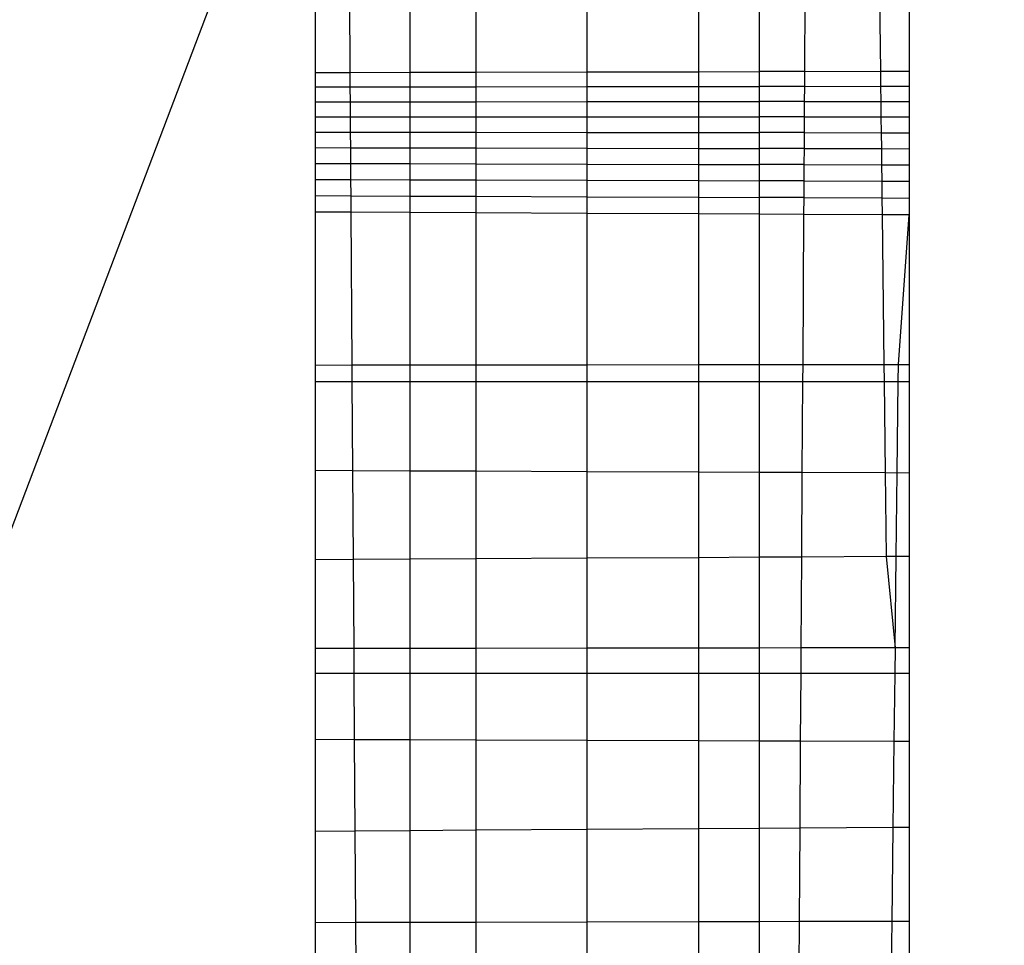
# Model space of a CAD drawing. Units: millimetres. Extents: x 33359 to 43965, y -2922 to 10726.
# Drawn here: x 38258 to 38260, y 6552 to 6554 of the extents above; entities that cross this region are included whole.
import ezdxf

# ---------------------------------------------------------------- set-up
doc = ezdxf.new("R2010")
doc.units = ezdxf.units.MM
doc.layers.add('Strefa bezpieczna', color=8, linetype='Continuous')
doc.dimstyles.get("Standard").update_dxf_attribs({"dimtxt": 180, "dimasz": 200, "dimexe": 0.18, "dimexo": 0.0625, "dimgap": 200, "dimtad": 0, "dimtih": 1, "dimtoh": 1, "dimlfac": 0.001, "dimzin": 0, "dimdsep": 46, "dimtxsty": 'Standard', "dimcen": 0.09, "dimse1": 1, "dimse2": 1, "dimadec": 0, "dimazin": 0, "dimtfac": 1, "dimtdec": 4, "dimtofl": 0, "dimtmove": 0, "dimatfit": 3, "dimfxl": 1, "dimtolj": 1, "dimtzin": 0, "dimarcsym": 0})

# ---------------------------------------------------------------- blocks, each defined once
blk = doc.blocks.new('*D1')
at = {"layer": 'Defpoints', "color": 0, "transparency": 16777216}
for p in [(43964.5235, 10607.4992), (43964.5235, 5359.5701), (35476.6384, 2678.8771)]:
    blk.add_point(p, dxfattribs=at)
at = {"layer": 'Strefa bezpieczna', "color": 0, "lineweight": -2, "transparency": 16777216}
for p, q in [((35676.6384, 10607.4992), (39250.581, 10607.4992)), ((43764.5235, 10607.4992), (40190.581, 10607.4992))]:
    blk.add_line(p, q, dxfattribs=at)
at = {"layer": 'Strefa bezpieczna', "color": 0, "transparency": 16777216}
for points in [[(35676.6384, 10640.8325), (35676.6384, 10574.1658), (35476.6384, 10607.4992)], [(43764.5235, 10640.8325), (43764.5235, 10574.1658), (43964.5235, 10607.4992)]]:
    blk.add_solid(points, dxfattribs=at)
at = {"layer": 'Strefa bezpieczna', "color": 0, "transparency": 16777216, "insert": (39720.581, 10607.4992), "char_height": 180, "attachment_point": 5}
blk.add_mtext('\\A1;8.49', dxfattribs=at)
blk = doc.blocks.new('*D2')
at = {"layer": 'Defpoints', "color": 0, "transparency": 16777216}
for p in [(42004.1415, 10057.7799), (42004.1415, 5590.0129), (37045.7638, 5366.5129)]:
    blk.add_point(p, dxfattribs=at)
at = {"layer": 'Strefa bezpieczna', "color": 0, "lineweight": -2, "transparency": 16777216}
for p, q in [((37245.7638, 10057.7799), (38897.4366, 10057.7799)), ((41804.1415, 10057.7799), (39837.4366, 10057.7799))]:
    blk.add_line(p, q, dxfattribs=at)
at = {"layer": 'Strefa bezpieczna', "color": 0, "transparency": 16777216}
for points in [[(37245.7638, 10091.1133), (37245.7638, 10024.4466), (37045.7638, 10057.7799)], [(41804.1415, 10091.1133), (41804.1415, 10024.4466), (42004.1415, 10057.7799)]]:
    blk.add_solid(points, dxfattribs=at)
at = {"layer": 'Strefa bezpieczna', "color": 0, "transparency": 16777216, "insert": (39367.4366, 10057.7799), "char_height": 180, "attachment_point": 5}
blk.add_mtext('\\A1;4.96', dxfattribs=at)
blk = doc.blocks.new('*D3')
at = {"layer": 'Defpoints', "color": 0, "transparency": 16777216}
for p in [(38703.108, 8886.4632), (33666.2115, -2862.4469), (37990.3495, -2862.4469)]:
    blk.add_point(p, dxfattribs=at)
at = {"layer": 'Strefa bezpieczna', "color": 0, "lineweight": -2, "transparency": 16777216}
for p, q in [((33666.2115, 8686.4632), (33666.2115, 3302.0081)), ((33666.2115, -2662.4469), (33666.2115, 2722.0081))]:
    blk.add_line(p, q, dxfattribs=at)
at = {"layer": 'Strefa bezpieczna', "color": 0, "transparency": 16777216}
for points in [[(33632.8782, 8686.4632), (33699.5448, 8686.4632), (33666.2115, 8886.4632)], [(33632.8782, -2662.4469), (33699.5448, -2662.4469), (33666.2115, -2862.4469)]]:
    blk.add_solid(points, dxfattribs=at)
at = {"layer": 'Strefa bezpieczna', "color": 0, "transparency": 16777216, "insert": (33666.2115, 3012.0081), "char_height": 180, "attachment_point": 5}
blk.add_mtext('\\A1;11.75', dxfattribs=at)
blk = doc.blocks.new('*D4')
at = {"layer": 'Defpoints', "color": 0, "transparency": 16777216}
for p in [(38349.2022, 7386.1782), (34655.3653, -572.207), (38821.1962, -572.207)]:
    blk.add_point(p, dxfattribs=at)
at = {"layer": 'Strefa bezpieczna', "color": 0, "lineweight": -2, "transparency": 16777216}
for p, q in [((34655.3653, 7186.1782), (34655.3653, 3696.9856)), ((34655.3653, -372.207), (34655.3653, 3116.9856))]:
    blk.add_line(p, q, dxfattribs=at)
at = {"layer": 'Strefa bezpieczna', "color": 0, "transparency": 16777216}
for points in [[(34622.032, 7186.1782), (34688.6987, 7186.1782), (34655.3653, 7386.1782)], [(34622.032, -372.207), (34688.6987, -372.207), (34655.3653, -572.207)]]:
    blk.add_solid(points, dxfattribs=at)
at = {"layer": 'Strefa bezpieczna', "color": 0, "transparency": 16777216, "insert": (34655.3653, 3406.9856), "char_height": 180, "attachment_point": 5}
blk.add_mtext('\\A1;7.96', dxfattribs=at)

msp = doc.modelspace()

# ---------------------------------------------------------------- linework, layer by layer
for p, q in [((38257.3919, 6551.5129), (38258.6413, 6554.8039)), ((38258.6413, 6553.89), (38258.6413, 6554.2665)), ((38258.7296, 6554.2662), (38258.7321, 6553.8902)), ((38258.8913, 6554.2656), (38258.8913, 6553.8905)), ((38259.0666, 6554.265), (38259.0666, 6553.8909)), ((38259.3606, 6554.264), (38259.3606, 6553.8914)), ((38259.6564, 6554.263), (38259.6564, 6553.892)), ((38259.8184, 6553.8923), (38259.8184, 6554.2625)), ((38259.9387, 6553.8926), (38259.941, 6554.2621)), ((38260.1348, 6554.2614), (38260.1392, 6553.893)), ((38260.2158, 6554.2612), (38260.2158, 6553.8931)), ((38258.6413, 6553.89), (38258.7321, 6553.8902)), ((38258.6413, 6553.8514), (38258.6413, 6553.89)), ((38258.7321, 6553.8902), (38258.8913, 6553.8905)), ((38258.7321, 6553.8902), (38258.7324, 6553.8515)), ((38258.8913, 6553.8905), (38259.0666, 6553.8909)), ((38258.8913, 6553.8905), (38258.8913, 6553.8517)), ((38259.0666, 6553.8909), (38259.3606, 6553.8914)), ((38259.0666, 6553.8909), (38259.0666, 6553.852)), ((38259.3606, 6553.8914), (38259.6564, 6553.892)), ((38259.3606, 6553.8914), (38259.3606, 6553.8523)), ((38259.6564, 6553.892), (38259.8184, 6553.8923)), ((38259.6564, 6553.892), (38259.6564, 6553.8527)), ((38259.9387, 6553.8926), (38259.8184, 6553.8923)), ((38259.8184, 6553.8529), (38259.8184, 6553.8923)), ((38259.9385, 6553.8531), (38259.9387, 6553.8926)), ((38259.9387, 6553.8926), (38260.1392, 6553.893)), ((38260.1392, 6553.893), (38260.2158, 6553.8931)), ((38260.1392, 6553.893), (38260.1397, 6553.8533)), ((38260.2158, 6553.8931), (38260.2158, 6553.8534)), ((38258.6413, 6553.8514), (38258.7324, 6553.8515)), ((38258.6413, 6553.8121), (38258.6413, 6553.8514)), ((38258.7324, 6553.8515), (38258.8913, 6553.8517)), ((38258.7324, 6553.8515), (38258.7327, 6553.8121)), ((38258.8913, 6553.8517), (38259.0666, 6553.852)), ((38258.8913, 6553.8517), (38258.8913, 6553.8122)), ((38259.0666, 6553.852), (38259.3606, 6553.8523)), ((38259.0666, 6553.852), (38259.0666, 6553.8123)), ((38259.3606, 6553.8523), (38259.6564, 6553.8527)), ((38259.3606, 6553.8523), (38259.3606, 6553.8125)), ((38259.6564, 6553.8527), (38259.8184, 6553.8529)), ((38259.6564, 6553.8527), (38259.6564, 6553.8126)), ((38259.9385, 6553.8531), (38259.8184, 6553.8529)), ((38259.8184, 6553.8127), (38259.8184, 6553.8529)), ((38259.9382, 6553.8128), (38259.9385, 6553.8531)), ((38259.9385, 6553.8531), (38260.1397, 6553.8533)), ((38260.1397, 6553.8533), (38260.2158, 6553.8534)), ((38260.1397, 6553.8533), (38260.1402, 6553.8129)), ((38260.2158, 6553.8534), (38260.2158, 6553.8129)), ((38258.6413, 6553.8121), (38258.7327, 6553.8121)), ((38258.6413, 6553.7721), (38258.6413, 6553.8121)), ((38258.7327, 6553.8121), (38258.8913, 6553.8122)), ((38258.7327, 6553.8121), (38258.7329, 6553.7721)), ((38258.8913, 6553.8122), (38259.0666, 6553.8123)), ((38258.8913, 6553.8122), (38258.8913, 6553.772)), ((38259.0666, 6553.8123), (38259.3606, 6553.8125)), ((38259.0666, 6553.8123), (38259.0666, 6553.772)), ((38259.3606, 6553.8125), (38259.6564, 6553.8126)), ((38259.3606, 6553.8125), (38259.3606, 6553.7719)), ((38259.6564, 6553.8126), (38259.8184, 6553.8127)), ((38259.6564, 6553.8126), (38259.6564, 6553.7719)), ((38259.9382, 6553.8128), (38259.8184, 6553.8127)), ((38259.8184, 6553.7718), (38259.8184, 6553.8127)), ((38259.938, 6553.7718), (38259.9382, 6553.8128)), ((38259.9382, 6553.8128), (38260.1402, 6553.8129)), ((38260.1402, 6553.8129), (38260.2158, 6553.8129)), ((38260.1402, 6553.8129), (38260.1407, 6553.7718)), ((38260.2158, 6553.8129), (38260.2158, 6553.7718)), ((38258.6413, 6553.7721), (38258.7329, 6553.7721)), ((38258.6413, 6553.7315), (38258.6413, 6553.7721)), ((38258.7329, 6553.7721), (38258.7332, 6553.7314)), ((38258.7329, 6553.7721), (38258.8913, 6553.772)), ((38258.8913, 6553.772), (38259.0666, 6553.772)), ((38258.8913, 6553.772), (38258.8913, 6553.7313)), ((38259.0666, 6553.772), (38259.3606, 6553.7719)), ((38259.0666, 6553.772), (38259.0666, 6553.7311)), ((38259.3606, 6553.7719), (38259.6564, 6553.7719)), ((38259.3606, 6553.7719), (38259.3606, 6553.7308)), ((38259.6564, 6553.7719), (38259.8184, 6553.7718)), ((38259.6564, 6553.7719), (38259.6564, 6553.7305)), ((38259.8184, 6553.7304), (38259.8184, 6553.7718)), ((38259.938, 6553.7718), (38259.8184, 6553.7718)), ((38259.9377, 6553.7303), (38259.938, 6553.7718)), ((38259.938, 6553.7718), (38260.1407, 6553.7718)), ((38260.1407, 6553.7718), (38260.2158, 6553.7718)), ((38260.1407, 6553.7718), (38260.1412, 6553.7301)), ((38260.2158, 6553.7718), (38260.2158, 6553.73)), ((38258.6413, 6553.7315), (38258.7332, 6553.7314)), ((38258.6413, 6553.6904), (38258.6413, 6553.7315)), ((38258.7332, 6553.7314), (38258.7335, 6553.6902)), ((38258.7332, 6553.7314), (38258.8913, 6553.7313)), ((38258.8913, 6553.7313), (38259.0666, 6553.7311)), ((38258.8913, 6553.7313), (38258.8913, 6553.6899)), ((38259.0666, 6553.7311), (38259.3606, 6553.7308)), ((38259.0666, 6553.7311), (38259.0666, 6553.6896)), ((38259.3606, 6553.7308), (38259.6564, 6553.7305)), ((38259.3606, 6553.7308), (38259.3606, 6553.6891)), ((38259.6564, 6553.7305), (38259.8184, 6553.7304)), ((38259.6564, 6553.7305), (38259.6564, 6553.6886)), ((38259.8184, 6553.6884), (38259.8184, 6553.7304)), ((38259.9377, 6553.7303), (38259.8184, 6553.7304)), ((38259.9375, 6553.6882), (38259.9377, 6553.7303)), ((38259.9377, 6553.7303), (38260.1412, 6553.7301)), ((38260.1412, 6553.7301), (38260.2158, 6553.73)), ((38260.1412, 6553.7301), (38260.1417, 6553.6878)), ((38260.2158, 6553.73), (38260.2158, 6553.6877)), ((38258.6413, 6553.6904), (38258.7335, 6553.6902)), ((38258.6413, 6553.6486), (38258.6413, 6553.6904)), ((38258.7335, 6553.6902), (38258.7338, 6553.6484)), ((38258.7335, 6553.6902), (38258.8913, 6553.6899)), ((38258.8913, 6553.6899), (38259.0666, 6553.6896)), ((38258.8913, 6553.6899), (38258.8913, 6553.648)), ((38259.0666, 6553.6896), (38259.3606, 6553.6891)), ((38259.0666, 6553.6896), (38259.0666, 6553.6475)), ((38259.3606, 6553.6891), (38259.6564, 6553.6886)), ((38259.3606, 6553.6891), (38259.3606, 6553.6468)), ((38259.6564, 6553.6886), (38259.8184, 6553.6884)), ((38259.6564, 6553.6886), (38259.6564, 6553.6461)), ((38259.8184, 6553.6457), (38259.8184, 6553.6884)), ((38259.9375, 6553.6882), (38259.8184, 6553.6884)), ((38259.9372, 6553.6454), (38259.9375, 6553.6882)), ((38259.9375, 6553.6882), (38260.1417, 6553.6878)), ((38260.1417, 6553.6878), (38260.2158, 6553.6877)), ((38260.1417, 6553.6878), (38260.1422, 6553.6449)), ((38260.2158, 6553.6877), (38260.2158, 6553.6447)), ((38258.6413, 6553.6486), (38258.7338, 6553.6484)), ((38258.6413, 6553.6062), (38258.6413, 6553.6486)), ((38258.7338, 6553.6484), (38258.734, 6553.6059)), ((38258.7338, 6553.6484), (38258.8913, 6553.648)), ((38258.8913, 6553.648), (38259.0666, 6553.6475)), ((38258.8913, 6553.648), (38258.8913, 6553.6054)), ((38259.0666, 6553.6475), (38259.3606, 6553.6468)), ((38259.0666, 6553.6475), (38259.0666, 6553.6048)), ((38259.3606, 6553.6468), (38259.6564, 6553.6461)), ((38259.3606, 6553.6468), (38259.3606, 6553.6039)), ((38259.6564, 6553.6461), (38259.8184, 6553.6457)), ((38259.6564, 6553.6461), (38259.6564, 6553.6029)), ((38259.8184, 6553.6024), (38259.8184, 6553.6457)), ((38259.9372, 6553.6454), (38259.8184, 6553.6457)), ((38259.9369, 6553.602), (38259.9372, 6553.6454)), ((38259.9372, 6553.6454), (38260.1422, 6553.6449)), ((38260.1422, 6553.6449), (38260.2158, 6553.6447)), ((38260.1422, 6553.6449), (38260.1427, 6553.6013)), ((38260.2158, 6553.6447), (38260.2158, 6553.6011)), ((38258.6413, 6553.6062), (38258.734, 6553.6059)), ((38258.6413, 6553.5631), (38258.6413, 6553.6062)), ((38258.734, 6553.6059), (38258.7343, 6553.5627)), ((38258.734, 6553.6059), (38258.8913, 6553.6054)), ((38258.8913, 6553.6054), (38259.0666, 6553.6048)), ((38258.8913, 6553.6054), (38258.8913, 6553.5621)), ((38259.0666, 6553.6048), (38259.3606, 6553.6039)), ((38259.0666, 6553.6048), (38259.0666, 6553.5614)), ((38259.3606, 6553.6039), (38259.6564, 6553.6029)), ((38259.3606, 6553.6039), (38259.3606, 6553.5602)), ((38259.6564, 6553.6029), (38259.8184, 6553.6024)), ((38259.6564, 6553.6029), (38259.6564, 6553.559)), ((38259.8184, 6553.5584), (38259.8184, 6553.6024)), ((38259.9369, 6553.602), (38259.8184, 6553.6024)), ((38259.9366, 6553.5579), (38259.9369, 6553.602)), ((38259.9369, 6553.602), (38260.1427, 6553.6013)), ((38260.1427, 6553.6013), (38260.2158, 6553.6011)), ((38260.1427, 6553.6013), (38260.1433, 6553.5571)), ((38260.2158, 6553.6011), (38260.2158, 6553.5568)), ((38258.6413, 6553.5631), (38258.7343, 6553.5627)), ((38258.6413, 6553.5193), (38258.6413, 6553.5631)), ((38258.7343, 6553.5627), (38258.7346, 6553.5189)), ((38258.7343, 6553.5627), (38258.8913, 6553.5621)), ((38258.8913, 6553.5621), (38259.0666, 6553.5614)), ((38258.8913, 6553.5621), (38258.8913, 6553.5181)), ((38259.0666, 6553.5614), (38259.3606, 6553.5602)), ((38259.0666, 6553.5614), (38259.0666, 6553.5173)), ((38259.3606, 6553.5602), (38259.6564, 6553.559)), ((38259.3606, 6553.5602), (38259.3606, 6553.5159)), ((38259.6564, 6553.559), (38259.8184, 6553.5584)), ((38259.6564, 6553.559), (38259.6564, 6553.5145)), ((38259.8184, 6553.5137), (38259.8184, 6553.5584)), ((38259.9366, 6553.5579), (38259.8184, 6553.5584)), ((38259.9364, 6553.5131), (38259.9366, 6553.5579)), ((38259.9366, 6553.5579), (38260.1433, 6553.5571)), ((38260.1433, 6553.5571), (38260.2158, 6553.5568)), ((38260.1433, 6553.5571), (38260.1438, 6553.5121)), ((38260.2158, 6553.5568), (38260.2158, 6553.5118)), ((38258.7346, 6553.5189), (38258.6413, 6553.5193)), ((38258.6413, 6553.1136), (38258.6413, 6553.5193)), ((38258.7346, 6553.5189), (38258.7373, 6553.1137)), ((38258.8913, 6553.5181), (38258.7346, 6553.5189)), ((38259.0666, 6553.5173), (38258.8913, 6553.5181)), ((38258.8913, 6553.5181), (38258.8913, 6553.1139)), ((38259.3606, 6553.5159), (38259.0666, 6553.5173)), ((38259.0666, 6553.5173), (38259.0666, 6553.1141)), ((38259.6564, 6553.5145), (38259.3606, 6553.5159)), ((38259.3606, 6553.5159), (38259.3606, 6553.1144)), ((38259.8184, 6553.5137), (38259.6564, 6553.5145)), ((38259.6564, 6553.5145), (38259.6564, 6553.1147)), ((38259.9364, 6553.5131), (38259.8184, 6553.5137)), ((38259.8184, 6553.1148), (38259.8184, 6553.5137)), ((38259.9339, 6553.1149), (38259.9364, 6553.5131)), ((38260.1438, 6553.5121), (38259.9364, 6553.5131)), ((38260.2158, 6553.5118), (38260.1438, 6553.5121)), ((38260.1438, 6553.5121), (38260.1485, 6553.1152)), ((38260.1869, 6553.1152), (38260.2158, 6553.5118)), ((38260.2158, 6553.5118), (38260.2158, 6553.1152)), ((38258.6413, 6553.1136), (38258.7373, 6553.1137)), ((38258.6413, 6553.0699), (38258.6413, 6553.1136)), ((38258.7373, 6553.1137), (38258.8913, 6553.1139)), ((38258.7373, 6553.1137), (38258.7376, 6553.0699)), ((38258.8913, 6553.1139), (38259.0666, 6553.1141)), ((38258.8913, 6553.1139), (38258.8913, 6553.0699)), ((38259.0666, 6553.1141), (38259.3606, 6553.1144)), ((38259.0666, 6553.1141), (38259.0666, 6553.07)), ((38259.3606, 6553.1144), (38259.6564, 6553.1147)), ((38259.3606, 6553.1144), (38259.3606, 6553.07)), ((38259.6564, 6553.1147), (38259.8184, 6553.1148)), ((38259.6564, 6553.1147), (38259.6564, 6553.0701)), ((38259.8184, 6553.1148), (38259.9339, 6553.1149)), ((38259.8184, 6553.0701), (38259.8184, 6553.1148)), ((38259.9336, 6553.0701), (38259.9339, 6553.1149)), ((38259.9339, 6553.1149), (38260.1485, 6553.1152)), ((38260.1485, 6553.1152), (38260.2158, 6553.1152)), ((38260.1485, 6553.1152), (38260.1491, 6553.0702)), ((38260.1863, 6553.0702), (38260.1869, 6553.1152)), ((38260.1869, 6553.1152), (38260.2158, 6553.1152)), ((38260.2158, 6553.1152), (38260.2158, 6553.0702)), ((38258.6413, 6553.0699), (38258.7376, 6553.0699)), ((38258.6413, 6552.8343), (38258.6413, 6553.0699)), ((38258.7376, 6553.0699), (38258.8913, 6553.0699)), ((38258.7376, 6553.0699), (38258.7392, 6552.8339)), ((38258.8913, 6553.0699), (38259.0666, 6553.07)), ((38258.8913, 6553.0699), (38258.8913, 6552.8332)), ((38259.0666, 6553.07), (38259.3606, 6553.07)), ((38259.0666, 6553.07), (38259.0666, 6552.8325)), ((38259.3606, 6553.07), (38259.6564, 6553.0701)), ((38259.3606, 6553.07), (38259.3606, 6552.8313)), ((38259.6564, 6553.0701), (38259.8184, 6553.0701)), ((38259.6564, 6553.0701), (38259.6564, 6552.8301)), ((38259.8184, 6553.0701), (38259.9336, 6553.0701)), ((38259.8184, 6552.8295), (38259.8184, 6553.0701)), ((38259.9321, 6552.829), (38259.9336, 6553.0701)), ((38259.9336, 6553.0701), (38260.1491, 6553.0702)), ((38260.1491, 6553.0702), (38260.1863, 6553.0702)), ((38260.1491, 6553.0702), (38260.152, 6552.8281)), ((38260.1834, 6552.828), (38260.1863, 6553.0702)), ((38260.1863, 6553.0702), (38260.2158, 6553.0702)), ((38260.2158, 6553.0702), (38260.2158, 6552.8279)), ((38258.6413, 6552.8343), (38258.7392, 6552.8339)), ((38258.6413, 6552.5968), (38258.6413, 6552.8343)), ((38258.7392, 6552.8339), (38258.8913, 6552.8332)), ((38258.7392, 6552.8339), (38258.7408, 6552.5973)), ((38258.8913, 6552.8332), (38259.0666, 6552.8325)), ((38258.8913, 6552.8332), (38258.8913, 6552.5982)), ((38259.0666, 6552.8325), (38259.3606, 6552.8313)), ((38259.0666, 6552.8325), (38259.0666, 6552.5991)), ((38259.3606, 6552.8313), (38259.6564, 6552.8301)), ((38259.3606, 6552.8313), (38259.3606, 6552.6008)), ((38259.6564, 6552.8301), (38259.8184, 6552.8295)), ((38259.6564, 6552.8301), (38259.6564, 6552.6024)), ((38259.8184, 6552.8295), (38259.9321, 6552.829)), ((38259.8184, 6552.6033), (38259.8184, 6552.8295)), ((38259.9307, 6552.6039), (38259.9321, 6552.829)), ((38259.9321, 6552.829), (38260.152, 6552.8281)), ((38260.152, 6552.8281), (38260.2158, 6552.8279)), ((38260.152, 6552.8281), (38260.1546, 6552.6051)), ((38260.1808, 6552.6053), (38260.1834, 6552.828)), ((38260.1834, 6552.828), (38260.2158, 6552.8279)), ((38260.2158, 6552.8279), (38260.2158, 6552.6054)), ((38258.7408, 6552.5973), (38258.6413, 6552.5968)), ((38258.6413, 6552.3612), (38258.6413, 6552.5968)), ((38258.8913, 6552.5982), (38258.7408, 6552.5973)), ((38258.7408, 6552.5973), (38258.7423, 6552.3613)), ((38259.0666, 6552.5991), (38258.8913, 6552.5982)), ((38258.8913, 6552.5982), (38258.8913, 6552.3615)), ((38259.3606, 6552.6008), (38259.0666, 6552.5991)), ((38259.0666, 6552.5991), (38259.0666, 6552.3617)), ((38259.6564, 6552.6024), (38259.3606, 6552.6008)), ((38259.3606, 6552.6008), (38259.3606, 6552.3621)), ((38259.8184, 6552.6033), (38259.6564, 6552.6024)), ((38259.6564, 6552.6024), (38259.6564, 6552.3624)), ((38259.9307, 6552.6039), (38259.8184, 6552.6033)), ((38259.8184, 6552.3626), (38259.8184, 6552.6033)), ((38259.9292, 6552.3628), (38259.9307, 6552.6039)), ((38260.1546, 6552.6051), (38259.9307, 6552.6039)), ((38260.2158, 6552.6054), (38260.1546, 6552.6051)), ((38260.1546, 6552.6051), (38260.1779, 6552.3631)), ((38260.1779, 6552.3631), (38260.1808, 6552.6053)), ((38260.2158, 6552.6054), (38260.1808, 6552.6053)), ((38260.2158, 6552.6054), (38260.2158, 6552.3631)), ((38258.7423, 6552.3613), (38258.6413, 6552.3612)), ((38258.6413, 6552.295), (38258.6413, 6552.3612)), ((38258.8913, 6552.3615), (38258.7423, 6552.3613)), ((38258.7423, 6552.3613), (38258.7428, 6552.295)), ((38259.0666, 6552.3617), (38258.8913, 6552.3615)), ((38258.8913, 6552.3615), (38258.8913, 6552.295)), ((38259.3606, 6552.3621), (38259.0666, 6552.3617)), ((38259.0666, 6552.3617), (38259.0666, 6552.295)), ((38259.6564, 6552.3624), (38259.3606, 6552.3621)), ((38259.3606, 6552.3621), (38259.3606, 6552.295)), ((38259.8184, 6552.3626), (38259.6564, 6552.3624)), ((38259.6564, 6552.3624), (38259.6564, 6552.295)), ((38259.9292, 6552.3628), (38259.8184, 6552.3626)), ((38259.8184, 6552.295), (38259.8184, 6552.3626)), ((38259.9287, 6552.295), (38259.9292, 6552.3628)), ((38260.1779, 6552.3631), (38259.9292, 6552.3628)), ((38260.1779, 6552.3631), (38260.1771, 6552.295)), ((38260.2158, 6552.3631), (38260.1779, 6552.3631)), ((38260.2158, 6552.3631), (38260.2158, 6552.295)), ((38258.7428, 6552.295), (38258.6413, 6552.295)), ((38258.6413, 6552.1196), (38258.6413, 6552.295)), ((38258.8913, 6552.295), (38258.7428, 6552.295)), ((38258.7428, 6552.295), (38258.7439, 6552.1193)), ((38259.0666, 6552.295), (38258.8913, 6552.295)), ((38258.8913, 6552.295), (38258.8913, 6552.1188)), ((38259.3606, 6552.295), (38259.0666, 6552.295)), ((38259.0666, 6552.295), (38259.0666, 6552.1183)), ((38259.6564, 6552.295), (38259.3606, 6552.295)), ((38259.3606, 6552.295), (38259.3606, 6552.1173)), ((38259.8184, 6552.295), (38259.6564, 6552.295)), ((38259.6564, 6552.295), (38259.6564, 6552.1164)), ((38259.9287, 6552.295), (38259.8184, 6552.295)), ((38259.8184, 6552.1159), (38259.8184, 6552.295)), ((38259.9276, 6552.1155), (38259.9287, 6552.295)), ((38260.1771, 6552.295), (38259.9287, 6552.295)), ((38260.1771, 6552.295), (38260.1749, 6552.1147)), ((38260.2158, 6552.295), (38260.1771, 6552.295)), ((38260.2158, 6552.295), (38260.2158, 6552.1146)), ((38258.7439, 6552.1193), (38258.6413, 6552.1196)), ((38258.6413, 6551.8762), (38258.6413, 6552.1196)), ((38258.8913, 6552.1188), (38258.7439, 6552.1193)), ((38258.7439, 6552.1193), (38258.7456, 6551.8769)), ((38259.0666, 6552.1183), (38258.8913, 6552.1188)), ((38258.8913, 6552.1188), (38258.8913, 6551.8779)), ((38259.3606, 6552.1173), (38259.0666, 6552.1183)), ((38259.0666, 6552.1183), (38259.0666, 6551.879)), ((38259.6564, 6552.1164), (38259.3606, 6552.1173)), ((38259.3606, 6552.1173), (38259.3606, 6551.881)), ((38259.8184, 6552.1159), (38259.6564, 6552.1164)), ((38259.6564, 6552.1164), (38259.6564, 6551.8829)), ((38259.9276, 6552.1155), (38259.8184, 6552.1159)), ((38259.8184, 6551.884), (38259.8184, 6552.1159)), ((38259.9262, 6551.8847), (38259.9276, 6552.1155)), ((38260.1749, 6552.1147), (38259.9276, 6552.1155)), ((38260.1749, 6552.1147), (38260.1722, 6551.8863)), ((38260.2158, 6552.1146), (38260.1749, 6552.1147)), ((38260.2158, 6552.1146), (38260.2158, 6551.8866)), ((38258.7456, 6551.8769), (38258.6413, 6551.8762)), ((38258.6413, 6551.6346), (38258.6413, 6551.8762)), ((38258.8913, 6551.8779), (38258.7456, 6551.8769)), ((38258.7456, 6551.8769), (38258.7472, 6551.6349)), ((38259.0666, 6551.879), (38258.8913, 6551.8779)), ((38258.8913, 6551.8779), (38258.8913, 6551.6352)), ((38259.3606, 6551.881), (38259.0666, 6551.879)), ((38259.0666, 6551.879), (38259.0666, 6551.6356)), ((38259.6564, 6551.8829), (38259.3606, 6551.881)), ((38259.3606, 6551.881), (38259.3606, 6551.6362)), ((38259.8184, 6551.884), (38259.6564, 6551.8829)), ((38259.6564, 6551.8829), (38259.6564, 6551.6369)), ((38259.9262, 6551.8847), (38259.8184, 6551.884)), ((38259.8184, 6551.6373), (38259.8184, 6551.884)), ((38259.9246, 6551.6375), (38259.9262, 6551.8847)), ((38260.1722, 6551.8863), (38259.9262, 6551.8847)), ((38260.1722, 6551.8863), (38260.1692, 6551.638)), ((38260.2158, 6551.8866), (38260.1722, 6551.8863)), ((38260.2158, 6551.8866), (38260.2158, 6551.6381)), ((38258.6413, 6551.6346), (38258.7472, 6551.6349)), ((38258.6413, 6551.5129), (38258.6413, 6551.6346)), ((38258.7472, 6551.6349), (38258.8913, 6551.6352)), ((38258.7472, 6551.6349), (38258.748, 6551.5129)), ((38258.8913, 6551.6352), (38259.0666, 6551.6356)), ((38258.8913, 6551.6352), (38258.8913, 6551.5129)), ((38259.0666, 6551.6356), (38259.3606, 6551.6362)), ((38259.0666, 6551.6356), (38259.0666, 6551.5129)), ((38259.3606, 6551.6362), (38259.6564, 6551.6369)), ((38259.3606, 6551.6362), (38259.3606, 6551.5129)), ((38259.6564, 6551.6369), (38259.8184, 6551.6373)), ((38259.6564, 6551.6369), (38259.6564, 6551.5129)), ((38259.8184, 6551.6373), (38259.9246, 6551.6375)), ((38259.8184, 6551.5129), (38259.8184, 6551.6373)), ((38259.9238, 6551.5129), (38259.9246, 6551.6375)), ((38259.9246, 6551.6375), (38260.1692, 6551.638)), ((38260.1692, 6551.638), (38260.1677, 6551.5129)), ((38260.1692, 6551.638), (38260.2158, 6551.6381)), ((38260.2158, 6551.6381), (38260.2158, 6551.5129))]:
    msp.add_line(p, q)

# ---------------------------------------------------------------- dimensions: what is measured, and where the dimension line sits
at = {"layer": 'Strefa bezpieczna'}
for base, p1, p2, picture, middle in [((43964.5235, 10607.4992), (35476.6384, 2678.8771), (43964.5235, 5359.5701), '*D1', (39720.581, 10607.4992)), ((42004.1415, 10057.7799), (37045.7638, 5366.5129), (42004.1415, 5590.0129), '*D2', (39367.4366, 10057.7799))]:
    dim = msp.add_linear_dim(base=base, p1=p1, p2=p2, dimstyle='Standard', dxfattribs=at)
    dim.commit()
    dim.dimension.update_dxf_attribs({"geometry": picture, "text_midpoint": middle, "dimtype": 160})
for base, p1, p2, picture, middle in [((33666.2115, -2862.4469), (38703.108, 8886.4632), (37990.3495, -2862.4469), '*D3', (33666.2115, 3012.0081)), ((34655.3653, -572.207), (38349.2022, 7386.1782), (38821.1962, -572.207), '*D4', (34655.3653, 3406.9856))]:
    dim = msp.add_linear_dim(base=base, p1=p1, p2=p2, angle=90, dimstyle='Standard', dxfattribs=at)
    dim.commit()
    dim.dimension.update_dxf_attribs({"geometry": picture, "text_midpoint": middle, "dimtype": 160})

doc.saveas('drawing.dxf')
